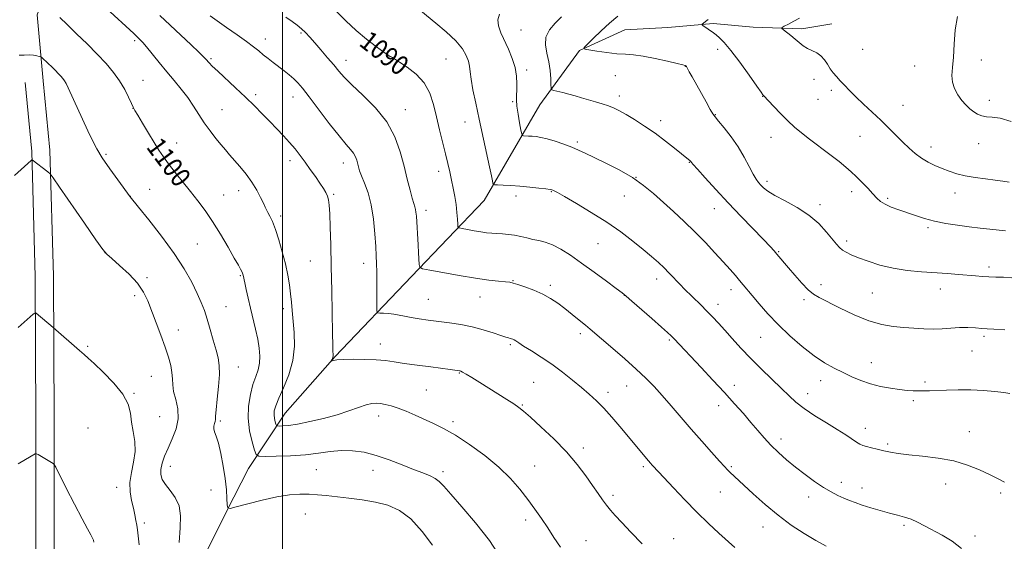
# Model space of a CAD drawing. Extents: x 2149800 to 2152700, y 329800 to 332700.
# Drawn here: x 2151892 to 2152296, y 330598 to 330811 of the extents above; entities that cross this region are included whole.
import ezdxf
from ezdxf.enums import TextEntityAlignment as Align

# ---------------------------------------------------------------- set-up
doc = ezdxf.new("R2010")
doc.units = 0
doc.header["$MEASUREMENT"] = 0
for name, color, linetype, lineweight in [('DTM HARD BREAKLINE', 7, 'Continuous', 0), ('DTM SPOT ELEVATION', 2, 'Continuous', 13), ('GRID LINE', 7, 'Continuous', 0), ('INDEX CONTOUR', 41, 'Continuous', 13), ('INDEX CONTOUR LABEL', 244, 'Continuous', 0), ('INTERMEDIATE CONTOUR', 44, 'Continuous', 0)]:
    doc.layers.add(name, color=color, linetype=linetype, lineweight=lineweight)
doc.styles.add('Style-ITALICS', font='ITALICS.shx')

msp = doc.modelspace()

# ---------------------------------------------------------------- linework, layer by layer
at = {"layer": 'DTM HARD BREAKLINE'}
for points in [[(2151902.16, 330786.14, 1102.77), (2151899.63, 330813.17, 1100.66), (2151907.07, 330833.49, 1097.7), (2151919.31, 330849.86, 1095.03), (2151929.22, 330856.27, 1094.38)], [(2151934.54, 330532.78, 1108.9), (2151947.13, 330557.9, 1105.09), (2151957.38, 330573.87, 1104), (2151969.2, 330593.81, 1102.62), (2151977.07, 330609.76, 1102.06), (2151986.12, 330627.31, 1100.8), (2152001.11, 330650.05, 1097.15), (2152021.66, 330673.23, 1095.89), (2152052.89, 330706, 1092.41), (2152082.55, 330737.18, 1088.64), (2152105.4, 330776.27, 1084.75), (2152121.58, 330798.63, 1082.07), (2152140.22, 330807.08, 1081.1), (2152157.71, 330807.97, 1081.06), (2152176.39, 330809.66, 1079.64), (2152192.7, 330808.16, 1078.51), (2152212.59, 330807.47, 1077.62), (2152224.91, 330809.53, 1077.33)], [(2151893.37, 330009.72, 1143.19), (2151893.37, 330016.53, 1142.73), (2151894.86, 330079.88, 1139.66), (2151895.64, 330138.83, 1136.14), (2151896.01, 330205.47, 1132.89), (2151896.36, 330276.5, 1129.55), (2151896.08, 330327.39, 1126.77), (2151896.91, 330376.83, 1124.17), (2151896.61, 330431.01, 1120.11), (2151898, 330513.77, 1114.21), (2151899.07, 330584.8, 1110.22), (2151899.1, 330647.41, 1107.37), (2151898.78, 330705.99, 1105.54), (2151897.4, 330757.24, 1103.89), (2151894.69, 330785.42, 1102.97)], [(2151900.87, 330009.72, 1142.98), (2151900.87, 330016.44, 1142.53), (2151902.36, 330079.74, 1139.46), (2151903.14, 330138.76, 1135.94), (2151903.51, 330205.43, 1132.69), (2151903.86, 330276.5, 1129.35), (2151903.58, 330327.35, 1126.57), (2151904.41, 330376.79, 1123.97), (2151904.11, 330430.97, 1119.91), (2151905.5, 330513.65, 1114.01), (2151906.57, 330584.74, 1110.02), (2151906.6, 330647.43, 1107.17), (2151906.28, 330706.11, 1105.34), (2151904.89, 330757.7, 1103.69), (2151902.16, 330786.14, 1102.77)]]:
    msp.add_polyline3d(points, dxfattribs=at)
at = {"layer": 'DTM SPOT ELEVATION'}
for p in [(2152097.61, 330807.04, 1084.96), (2151992.98, 330803.3, 1093.37), (2152007.57, 330805.77, 1092.22), (2151939.57, 330802.63, 1098.28), (2152178.14, 330799.11, 1080.52), (2152237.58, 330799.07, 1076.83), (2151970.85, 330795.2, 1095.78), (2152044.16, 330795.11, 1090.08), (2152066.94, 330795.06, 1089.01), (2152026.09, 330794.51, 1091.37), (2152164.97, 330792.12, 1082.03), (2152258.78, 330792.2, 1076.46), (2152286.06, 330794.66, 1075.68), (2152100.03, 330790.66, 1085.61), (2152136.31, 330788.22, 1082.76), (2152217.66, 330786.77, 1078.56), (2151942.9, 330786.38, 1099.23), (2151989.12, 330780.54, 1095.64), (2152004.36, 330779.53, 1094.69), (2152137.98, 330779.99, 1083.51), (2152196.64, 330779.79, 1080.04), (2152224.67, 330782.29, 1078.4), (2151938.87, 330774.89, 1100.02), (2152094.27, 330777.59, 1086.16), (2152219.31, 330778.59, 1078.79), (2152254.1, 330776.07, 1077.11), (2152289.37, 330778.24, 1075.48), (2151975.34, 330774.38, 1097.11), (2152050.35, 330774.32, 1091.33), (2152177.28, 330772.34, 1081.93), (2152074.74, 330769.33, 1088.72), (2152154.85, 330769.91, 1083.46), (2152200.03, 330763.08, 1080.73), (2152236.49, 330763.42, 1078.89), (2151956.72, 330760.66, 1099.29), (2152120.77, 330761.06, 1085.73), (2152265.46, 330759.01, 1077.45), (2152285.05, 330760.41, 1076.75), (2151927.76, 330756.07, 1101.74), (2152003.13, 330753.48, 1096.51), (2152024.91, 330752.52, 1094.62), (2152166.62, 330752.74, 1084.07), (2152063.96, 330749.11, 1090.54), (2152144.78, 330746.64, 1086), (2152198.37, 330745.04, 1081.6), (2151937.77, 330738.8, 1101.98), (2151945.64, 330741.77, 1101.11), (2151976.02, 330739.35, 1099.15), (2151982.18, 330741.12, 1098.61), (2152021.02, 330739.67, 1095.81), (2152095.69, 330739.04, 1088.4), (2152110.13, 330740.82, 1088.08), (2152139.92, 330738.97, 1086.88), (2152233.09, 330740.81, 1080.49), (2152275.29, 330740.22, 1078.62), (2152220, 330735.4, 1081.58), (2152247.78, 330738.01, 1079.74), (2151999.33, 330730.8, 1097.63), (2152058.79, 330733.09, 1091.53), (2152176.84, 330733.85, 1084.76), (2152264.24, 330726.04, 1080.28), (2151965.16, 330719.33, 1100.96), (2152129.19, 330719.44, 1088.89), (2152231.01, 330720.55, 1081.61), (2151927.44, 330715.83, 1103.99), (2152203.21, 330716.16, 1083.87), (2152011.48, 330712.4, 1096.9), (2152033.32, 330711.44, 1094.61), (2151982.76, 330706.3, 1100.14), (2152289.21, 330709.86, 1081.62), (2151944.63, 330705.52, 1103.76), (2152094.41, 330704.37, 1091.92), (2152109.64, 330702.35, 1091.65), (2152153.26, 330705.04, 1088.56), (2152220.41, 330702.61, 1083.46), (2151939.59, 330698.16, 1104.39), (2152139.91, 330698.31, 1090.03), (2152183.59, 330700.69, 1086.55), (2152241.54, 330699.21, 1082.93), (2152269.34, 330700.9, 1082.62), (2152059.69, 330696.6, 1093.1), (2152080.95, 330697.63, 1092.73), (2152178.36, 330694.61, 1087.42), (2152213.56, 330696.55, 1084.34), (2151976.89, 330693.72, 1101.12), (2152000.45, 330692.86, 1098.44), (2151957.42, 330684.06, 1103.29), (2152121.93, 330682.58, 1092.41), (2152040.11, 330678.31, 1095.31), (2152093.26, 330678.08, 1094.23), (2152158.35, 330680.05, 1090.2), (2152195.71, 330681.07, 1086.9), (2152287.18, 330681.54, 1084.29), (2151920.25, 330677.36, 1105.86), (2152282.26, 330675.56, 1084.89), (2152241.05, 330670.73, 1085.27), (2151981.97, 330668.96, 1101.29), (2152072.43, 330666.48, 1096.1), (2151946.33, 330665.15, 1104.93), (2152102.92, 330662.7, 1095.01), (2152220.31, 330663.32, 1086.59), (2152263.04, 330662.77, 1085.74), (2151939.32, 330658.18, 1105.91), (2152058.93, 330659.48, 1097), (2152133.32, 330658.6, 1093.51), (2152140.99, 330661.18, 1092.81), (2152185.06, 330661.46, 1089.43), (2152214.95, 330657.97, 1087.37), (2152258.3, 330655.15, 1086.27), (2152098.28, 330653.33, 1095.88), (2152178.63, 330653.13, 1090.62), (2151949.71, 330648.61, 1105.4), (2151974.62, 330646.83, 1101.74), (2152039.48, 330648.88, 1098.59), (2152069.86, 330646.58, 1097.63), (2151920.38, 330643.99, 1106.88), (2152238.61, 330643.79, 1087.42), (2152281.17, 330642.52, 1087.24), (2152204.1, 330639.47, 1089.47), (2152123.24, 330635.76, 1095.56), (2152247.78, 330637.35, 1087.75), (2151954.08, 330628.23, 1103.3), (2152013.9, 330626.83, 1100.93), (2152037.07, 330626.66, 1100.65), (2152065.78, 330626.04, 1099.62), (2152103.33, 330628.41, 1097.15), (2152147.69, 330628.07, 1094.3), (2152183.71, 330628.18, 1091.8), (2152228.78, 330621.68, 1089.46), (2151932.13, 330619.71, 1106.62), (2151970.78, 330618.53, 1102.84), (2152179.22, 330617.8, 1092.84), (2152237.19, 330619.39, 1089.37), (2152271.5, 330621.05, 1088.7), (2152135.35, 330616.32, 1095.65), (2152215.46, 330615.64, 1090.56), (2152293.97, 330617.38, 1088.29), (2152009.37, 330608.74, 1102.91), (2152099.65, 330606.22, 1098.49), (2151943.49, 330605.09, 1105.65), (2152196.79, 330603.41, 1092.7), (2152254.47, 330604.16, 1090.27), (2152124.31, 330597.87, 1097.14), (2152160.23, 330598.65, 1095.26), (2152283.55, 330599.78, 1089.53)]:
    msp.add_point(p, dxfattribs=at)
at = {"layer": 'GRID LINE', "flags": 128}
msp.add_lwpolyline([(2152000, 332500), (2152000, 330000)], dxfattribs=at)
at = {"layer": 'INDEX CONTOUR', "flags": 128}
for points, elevation in [([(2152089.574, 330590.544), (2152084.723, 330597.83), (2152079.098, 330605.104), (2152073.521, 330611.669), (2152068.954, 330616.845), (2152066.044, 330620.178), (2152064.224, 330622.111), (2152062.611, 330623.31), (2152060.454, 330624.361), (2152057.52, 330625.537), (2152053.7, 330627.026), (2152048.983, 330628.927), (2152043.739, 330630.961), (2152038.429, 330632.758), (2152033.423, 330634.011), (2152028.699, 330634.673), (2152024.142, 330634.765), (2152019.601, 330634.348), (2152014.797, 330633.667), (2152009.413, 330633.01), (2152003.372, 330632.6), (2151997.526, 330632.407), (2151992.963, 330632.336), (2151990.43, 330632.404), (2151989.303, 330633.074), (2151988.615, 330634.92), (2151987.64, 330638.32), (2151986.61, 330642.859), (2151985.998, 330647.927), (2151986.15, 330652.97), (2151986.905, 330657.657), (2151987.975, 330661.717), (2151989.09, 330664.989), (2151990.052, 330667.767), (2151990.679, 330670.461), (2151990.835, 330673.412), (2151990.556, 330676.717), (2151989.921, 330680.409), (2151989.019, 330684.482), (2151986.916, 330693.069), (2151985.964, 330697.154), (2151985.177, 330700.722), (2151984.601, 330703.449), (2151983.984, 330706.519), (2151983.881, 330706.932), (2151983.712, 330707.406), (2151983.424, 330708.034), (2151982.926, 330708.974), (2151981.978, 330710.659), (2151980.305, 330713.585), (2151977.75, 330718.02), (2151974.632, 330723.299), (2151971.389, 330728.528), (2151968.353, 330733.026), (2151965.437, 330736.984), (2151962.45, 330740.806), (2151956.179, 330748.67), (2151953.46, 330752.149), (2151951.326, 330755.022), (2151949.481, 330757.724), (2151947.511, 330760.852), (2151945.149, 330764.748), (2151942.742, 330768.784), (2151940.788, 330772.085), (2151939.626, 330774.077), (2151938.929, 330775.381), (2151938.214, 330776.925), (2151937.079, 330779.405), (2151935.464, 330782.619), (2151933.394, 330786.134), (2151930.878, 330789.626), (2151927.853, 330793.193), (2151924.242, 330797.041), (2151920.071, 330801.259), (2151915.789, 330805.472), (2151911.947, 330809.192), (2151908.967, 330812.041)], 1100), ([(2152278.005, 330594.671), (2152274.133, 330597.588), (2152270.018, 330600.047), (2152262.829, 330603.918), (2152259.976, 330605.408), (2152257.327, 330606.592), (2152254.642, 330607.493), (2152251.742, 330608.268), (2152248.457, 330609.106), (2152244.721, 330610.14), (2152240.876, 330611.285), (2152237.367, 330612.399), (2152234.509, 330613.384), (2152232.105, 330614.301), (2152229.826, 330615.257), (2152227.38, 330616.364), (2152224.625, 330617.77), (2152221.453, 330619.631), (2152217.817, 330622.041), (2152213.922, 330624.853), (2152210.032, 330627.858), (2152206.377, 330630.881), (2152203.016, 330633.887), (2152199.972, 330636.876), (2152197.226, 330639.866), (2152194.585, 330642.95), (2152191.815, 330646.239), (2152188.7, 330649.845), (2152185.109, 330653.885), (2152180.928, 330658.479), (2152176.173, 330663.612), (2152171.366, 330668.755), (2152160.363, 330680.451), (2152159.177, 330681.655), (2152157.673, 330683.066), (2152155.148, 330685.323), (2152151.22, 330688.781), (2152143.014, 330695.959), (2152140.727, 330697.932), (2152139.041, 330699.29), (2152136.67, 330701.08), (2152132.694, 330704.051), (2152127.656, 330707.779), (2152122.467, 330711.544), (2152117.871, 330714.743), (2152113.934, 330717.24), (2152110.559, 330719.011), (2152107.634, 330720.09), (2152105.013, 330720.725), (2152102.534, 330721.22), (2152100.066, 330721.805), (2152097.581, 330722.423), (2152095.076, 330722.946), (2152092.565, 330723.281), (2152090.121, 330723.473), (2152087.833, 330723.602), (2152085.73, 330723.744), (2152083.615, 330723.95), (2152081.232, 330724.271), (2152078.459, 330724.723), (2152075.713, 330725.213), (2152073.545, 330725.615), (2152072.35, 330725.896), (2152071.889, 330726.381), (2152071.77, 330727.486), (2152071.656, 330729.507), (2152071.445, 330732.261), (2152071.095, 330735.445), (2152070.579, 330738.793), (2152069.944, 330742.185), (2152069.25, 330745.54), (2152068.536, 330748.841), (2152067.74, 330752.332), (2152066.776, 330756.322), (2152064.297, 330766.156), (2152063.022, 330771.405), (2152061.81, 330776.443), (2152060.295, 330781.112), (2152058.014, 330785.287), (2152054.725, 330788.853), (2152051.083, 330791.714), (2152047.963, 330793.782), (2152045.039, 330795.655), (2152044.571, 330795.938), (2152044.165, 330796.159), (2152043.323, 330796.69), (2152041.539, 330797.92), (2152038.478, 330800.134), (2152034.504, 330803.19), (2152030.15, 330806.841), (2152025.918, 330810.791), (2152022.158, 330814.54)], 1090), ([(2152295.933, 330724.74), (2152289.621, 330725.413), (2152285.617, 330725.862), (2152281.155, 330726.398), (2152276.369, 330727.033), (2152271.537, 330727.792), (2152266.969, 330728.704), (2152262.895, 330729.781), (2152259.21, 330730.961), (2152252.34, 330733.336), (2152249.238, 330734.47), (2152246.698, 330735.593), (2152244.863, 330736.751), (2152243.368, 330738.113), (2152241.722, 330739.874), (2152239.575, 330742.134), (2152237.151, 330744.621), (2152234.816, 330746.963), (2152232.786, 330748.925), (2152230.662, 330750.812), (2152227.895, 330753.063), (2152224.141, 330755.966), (2152215.825, 330762.272), (2152212.469, 330764.868), (2152209.604, 330767.234), (2152206.833, 330769.772), (2152203.905, 330772.716), (2152201.137, 330775.648), (2152197, 330780.159), (2152196.893, 330780.251), (2152196.69, 330780.47), (2152195.954, 330781.456), (2152194.16, 330783.971), (2152191.017, 330788.418), (2152187.181, 330793.765), (2152183.545, 330798.613), (2152180.806, 330801.894), (2152178.884, 330803.832), (2152177.5, 330804.975), (2152176.407, 330805.796), (2152172.157, 330808.863), (2152171.828, 330809.142), (2152171.875, 330809.375), (2152172.337, 330809.762), (2152173.208, 330810.438), (2152174.308, 330811.274)], 1080)]:
    msp.add_lwpolyline(points, dxfattribs=dict(at, elevation=elevation))
at = {"layer": 'INTERMEDIATE CONTOUR', "flags": 128}
for points, elevation in [([(2152113.798, 330595.112), (2152111.152, 330599.109), (2152108.601, 330603.031), (2152106.047, 330606.87), (2152103.383, 330610.719), (2152100.499, 330614.687), (2152097.253, 330618.871), (2152093.389, 330623.282), (2152088.621, 330627.912), (2152082.84, 330632.68), (2152076.649, 330637.201), (2152070.827, 330641.017), (2152065.96, 330643.817), (2152061.84, 330645.865), (2152054.335, 330649.256), (2152050.727, 330650.838), (2152047.422, 330652.149), (2152044.563, 330653.062), (2152042.141, 330653.63), (2152040.109, 330653.952), (2152038.362, 330654.087), (2152036.556, 330653.943), (2152034.283, 330653.389), (2152031.208, 330652.349), (2152027.261, 330650.959), (2152022.435, 330649.411), (2152016.858, 330647.893), (2152011.191, 330646.561), (2152006.22, 330645.571), (2152002.565, 330645.023), (2152000.138, 330644.81), (2151998.68, 330644.767), (2151997.926, 330644.787), (2151997.589, 330644.987), (2151997.383, 330645.538), (2151997.092, 330646.552), (2151996.785, 330647.905), (2151996.603, 330649.417), (2151996.697, 330651.017), (2151997.265, 330653.088), (2151998.513, 330656.124), (2152000.498, 330660.46), (2152002.667, 330665.78), (2152004.316, 330671.609), (2152004.937, 330677.491), (2152004.799, 330683.063), (2152004.008, 330692.039), (2152003.713, 330695.542), (2152003.374, 330698.929), (2152002.892, 330702.58), (2152002.198, 330706.63), (2152001.234, 330711.158), (2151999.979, 330716.125), (2151998.563, 330721.048), (2151997.156, 330725.326), (2151995.905, 330728.511), (2151994.863, 330730.723), (2151994.061, 330732.235), (2151993.486, 330733.345), (2151992.95, 330734.472), (2151992.224, 330736.063), (2151991.112, 330738.439), (2151989.561, 330741.419), (2151987.553, 330744.697), (2151985.13, 330747.984), (2151982.58, 330751.063), (2151978.371, 330755.891), (2151976.718, 330757.838), (2151974.947, 330759.969), (2151972.811, 330762.589), (2151970.438, 330765.632), (2151968.052, 330768.938), (2151965.808, 330772.369), (2151963.598, 330775.851), (2151961.248, 330779.329), (2151958.623, 330782.774), (2151955.753, 330786.259), (2151952.709, 330789.886), (2151949.604, 330793.657), (2151944.411, 330800.028), (2151942.88, 330801.826), (2151941.932, 330802.848), (2151941.26, 330803.503), (2151939.148, 330805.487), (2151927.84, 330815.97)], 1098), ([(2152147.32, 330596.552), (2152142.673, 330601.313), (2152138.949, 330605.223), (2152136.255, 330608.121), (2152134.3, 330610.339), (2152132.693, 330612.334), (2152131.079, 330614.52), (2152129.242, 330617.136), (2152127, 330620.379), (2152124.181, 330624.386), (2152120.645, 330629.042), (2152116.26, 330634.17), (2152111.072, 330639.513), (2152105.844, 330644.484), (2152101.515, 330648.417), (2152098.706, 330650.883), (2152096.762, 330652.425), (2152094.71, 330653.824), (2152091.81, 330655.69), (2152088.245, 330657.942), (2152080.77, 330662.612), (2152077.581, 330664.584), (2152075.173, 330666.051), (2152073.741, 330666.889), (2152073.039, 330667.253), (2152072.713, 330667.367), (2152072.447, 330667.422), (2152068.709, 330667.922), (2152060.736, 330668.958), (2152055.167, 330669.697), (2152049.915, 330670.431), (2152045.757, 330671.056), (2152042.179, 330671.545), (2152038.348, 330671.888), (2152033.724, 330672.083), (2152028.934, 330672.133), (2152024.898, 330672.046), (2152022.306, 330671.844), (2152020.923, 330671.594), (2152019.996, 330671.269), (2152019.93, 330671.308), (2152020.03, 330671.529), (2152020.236, 330671.941), (2152020.475, 330672.46), (2152020.67, 330672.976), (2152020.762, 330673.42), (2152020.769, 330673.882), (2152020.674, 330675.531), (2152020.601, 330677.908), (2152020.502, 330682.681), (2152020.213, 330700.131), (2152020.027, 330710.084), (2152019.818, 330718.962), (2152019.596, 330726.272), (2152019.375, 330731.739), (2152019.149, 330735.256), (2152018.858, 330737.392), (2152018.424, 330738.885), (2152017.765, 330740.376), (2152016.79, 330742.119), (2152015.403, 330744.273), (2152013.563, 330746.925), (2152011.445, 330749.874), (2152009.278, 330752.846), (2152007.225, 330755.636), (2152005.179, 330758.296), (2152002.971, 330760.947), (2152000.469, 330763.691), (2151997.721, 330766.55), (2151994.815, 330769.53), (2151991.799, 330772.647), (2151988.553, 330775.959), (2151984.915, 330779.536), (2151980.854, 330783.362), (2151973.531, 330790.116), (2151971.335, 330792.22), (2151970.058, 330793.534), (2151968.738, 330795.036), (2151967.769, 330796.042), (2151965.865, 330797.893), (2151962.663, 330800.929), (2151954.127, 330808.978), (2151949.909, 330812.984)], 1096), ([(2152185.196, 330594.99), (2152178.668, 330600.933), (2152174.411, 330604.903), (2152169.692, 330609.502), (2152164.76, 330614.567), (2152160.15, 330619.461), (2152154.133, 330625.916), (2152151.417, 330628.771), (2152150.713, 330629.564), (2152149.867, 330630.545), (2152138.126, 330644.537), (2152134.828, 330648.371), (2152131.544, 330652.027), (2152128.557, 330655.099), (2152125.645, 330657.814), (2152122.462, 330660.553), (2152118.752, 330663.602), (2152114.615, 330666.839), (2152110.249, 330670.046), (2152105.884, 330673.012), (2152101.911, 330675.565), (2152098.76, 330677.543), (2152096.723, 330678.846), (2152095.551, 330679.615), (2152094.856, 330680.053), (2152094.308, 330680.338), (2152093.796, 330680.536), (2152093.265, 330680.685), (2152092.603, 330680.848), (2152091.461, 330681.169), (2152089.434, 330681.817), (2152086.25, 330682.881), (2152082.182, 330684.159), (2152077.64, 330685.368), (2152072.982, 330686.293), (2152068.37, 330686.983), (2152059.737, 330688.089), (2152055.958, 330688.626), (2152052.71, 330689.165), (2152050.057, 330689.702), (2152047.794, 330690.192), (2152045.645, 330690.575), (2152043.437, 330690.815), (2152041.392, 330690.938), (2152039.832, 330690.993), (2152038.981, 330691.134), (2152038.672, 330691.96), (2152038.642, 330694.178), (2152038.666, 330698.182), (2152038.68, 330703.1), (2152038.662, 330707.747), (2152038.588, 330711.311), (2152038.44, 330714.474), (2152038.199, 330718.288), (2152037.834, 330723.481), (2152037.251, 330729.464), (2152036.341, 330735.316), (2152035.065, 330740.282), (2152033.664, 330744.239), (2152032.445, 330747.229), (2152031.637, 330749.343), (2152031.146, 330750.885), (2152030.429, 330753.601), (2152029.913, 330755.058), (2152029.133, 330756.508), (2152027.94, 330758.006), (2152026.06, 330760.124), (2152023.187, 330763.566), (2152019.216, 330768.69), (2152010.983, 330779.661), (2152008.274, 330783.171), (2152006.382, 330785.387), (2152004.719, 330787.007), (2152002.817, 330788.601), (2152000.69, 330790.259), (2151996.272, 330793.623), (2151994.167, 330795.266), (2151992.207, 330796.845), (2151990.358, 330798.383), (2151988.233, 330800.104), (2151985.36, 330802.283), (2151981.477, 330805.061), (2151977.188, 330808.054), (2151973.31, 330810.739), (2151970.465, 330812.73)], 1094), ([(2152222.617, 330595.621), (2152218.368, 330597.853), (2152213.547, 330600.706), (2152208.327, 330604.168), (2152202.912, 330608.2), (2152197.552, 330612.66), (2152192.661, 330617.036), (2152183.14, 330625.93), (2152182.188, 330626.855), (2152180.93, 330628.17), (2152178.865, 330630.433), (2152175.657, 330634.022), (2152171.638, 330638.575), (2152167.308, 330643.551), (2152159.138, 330653.094), (2152155.509, 330657.263), (2152152.187, 330660.907), (2152148.792, 330664.365), (2152144.851, 330668.076), (2152140.115, 330672.297), (2152135.22, 330676.537), (2152126.034, 330684.393), (2152124.016, 330686.086), (2152121.497, 330688.164), (2152118.596, 330690.517), (2152115.607, 330692.888), (2152112.732, 330695.068), (2152109.802, 330697.037), (2152106.557, 330698.823), (2152102.886, 330700.43), (2152099.268, 330701.778), (2152096.33, 330702.767), (2152094.456, 330703.339), (2152093.062, 330703.634), (2152091.321, 330703.828), (2152088.529, 330704.092), (2152084.463, 330704.549), (2152079.023, 330705.309), (2152072.362, 330706.411), (2152065.647, 330707.614), (2152060.302, 330708.607), (2152057.353, 330709.216), (2152056.247, 330709.818), (2152056.036, 330710.929), (2152055.782, 330715.697), (2152055.596, 330718.944), (2152054.835, 330730.765), (2152054.696, 330732.338), (2152054.518, 330733.514), (2152054.254, 330734.543), (2152053.837, 330735.885), (2152053.196, 330738.054), (2152052.282, 330741.435), (2152051.129, 330745.903), (2152049.792, 330751.208), (2152048.234, 330757.088), (2152046.052, 330763.245), (2152042.754, 330769.37), (2152038.114, 330775.157), (2152032.969, 330780.302), (2152028.431, 330784.505), (2152025.289, 330787.62), (2152023.078, 330790.124), (2152021.015, 330792.649), (2152018.516, 330795.648), (2152015.791, 330798.845), (2152013.249, 330801.78), (2152011.186, 330804.112), (2152009.462, 330805.94), (2152007.825, 330807.481), (2152006.041, 330808.937), (2152003.949, 330810.47), (2152001.408, 330812.229)], 1092), ([(2152295.535, 330621.802), (2152292.779, 330623.33), (2152289.392, 330624.924), (2152285.311, 330626.809), (2152280.479, 330628.764), (2152274.834, 330630.46), (2152268.467, 330631.653), (2152262.048, 330632.446), (2152256.394, 330633.027), (2152252.1, 330633.559), (2152248.855, 330634.093), (2152246.132, 330634.651), (2152243.522, 330635.245), (2152241.116, 330635.835), (2152239.119, 330636.369), (2152237.644, 330636.833), (2152236.413, 330637.376), (2152235.049, 330638.186), (2152230.638, 330641.142), (2152227.149, 330643.366), (2152222.696, 330646.068), (2152217.906, 330649.006), (2152213.573, 330651.881), (2152210.235, 330654.509), (2152207.404, 330657.152), (2152204.335, 330660.186), (2152196.129, 330668.035), (2152191.737, 330672.376), (2152187.708, 330676.624), (2152184.143, 330680.576), (2152181.073, 330684.049), (2152178.473, 330686.937), (2152176.127, 330689.448), (2152173.771, 330691.875), (2152171.226, 330694.416), (2152164.523, 330701.011), (2152162.978, 330702.573), (2152161.528, 330704.086), (2152159.979, 330705.734), (2152158.241, 330707.555), (2152156.244, 330709.553), (2152153.906, 330711.749), (2152151.092, 330714.236), (2152147.655, 330717.13), (2152143.47, 330720.499), (2152138.512, 330724.247), (2152132.782, 330728.233), (2152126.447, 330732.261), (2152120.346, 330735.916), (2152115.483, 330738.731), (2152112.579, 330740.381), (2152111.215, 330741.133), (2152110.685, 330741.401), (2152110.311, 330741.539), (2152109.551, 330741.677), (2152107.885, 330741.886), (2152104.982, 330742.212), (2152101.235, 330742.598), (2152097.224, 330742.959), (2152093.476, 330743.233), (2152090.324, 330743.417), (2152088.05, 330743.529), (2152086.821, 330743.612), (2152086.338, 330743.806), (2152086.187, 330744.277), (2152086, 330745.265), (2152085.587, 330747.291), (2152084.807, 330750.95), (2152080.522, 330770.515), (2152079.139, 330776.978), (2152078.025, 330782.479), (2152077.251, 330786.814), (2152076.835, 330789.906), (2152076.557, 330792.197), (2152076.135, 330794.252), (2152075.282, 330796.559), (2152073.674, 330799.282), (2152070.98, 330802.498), (2152067.088, 330806.178), (2152062.777, 330809.833), (2152056.627, 330814.817)], 1088), ([(2152297.728, 330658.042), (2152295.366, 330658.452), (2152291.682, 330658.893), (2152286.986, 330659.303), (2152281.806, 330659.568), (2152276.638, 330659.611), (2152271.871, 330659.5), (2152264.849, 330659.21), (2152262.52, 330659.138), (2152260.447, 330659.124), (2152258.239, 330659.179), (2152255.676, 330659.346), (2152252.584, 330659.674), (2152248.872, 330660.21), (2152244.793, 330660.992), (2152240.685, 330662.053), (2152236.809, 330663.408), (2152233.125, 330664.984), (2152229.514, 330666.691), (2152225.845, 330668.506), (2152221.945, 330670.684), (2152217.621, 330673.546), (2152212.784, 330677.3), (2152207.746, 330681.676), (2152202.922, 330686.29), (2152198.664, 330690.773), (2152195.099, 330694.827), (2152192.299, 330698.169), (2152188.675, 330702.547), (2152187.173, 330704.333), (2152185.413, 330706.382), (2152183.223, 330708.882), (2152180.471, 330711.971), (2152177.073, 330715.719), (2152173.155, 330719.908), (2152168.891, 330724.253), (2152164.457, 330728.507), (2152160.039, 330732.577), (2152151.871, 330739.978), (2152147.843, 330743.331), (2152143.271, 330746.546), (2152137.914, 330749.651), (2152132.396, 330752.478), (2152127.565, 330754.813), (2152124, 330756.521), (2152121.21, 330757.809), (2152118.439, 330758.963), (2152115.141, 330760.189), (2152111.618, 330761.381), (2152108.387, 330762.351), (2152105.841, 330762.965), (2152103.873, 330763.293), (2152102.255, 330763.459), (2152100.814, 330763.564), (2152098.727, 330763.677), (2152098.24, 330763.784), (2152097.959, 330764.386), (2152097.637, 330765.997), (2152097.109, 330768.904), (2152096.504, 330772.465), (2152096.023, 330775.81), (2152095.815, 330778.311), (2152095.82, 330780.302), (2152095.925, 330782.361), (2152095.999, 330784.952), (2152095.844, 330788.062), (2152095.244, 330791.563), (2152094.066, 330795.315), (2152092.511, 330799.096), (2152089.4, 330805.852), (2152088.419, 330808.672), (2152088.209, 330811.208), (2152088.865, 330813.492)], 1086), ([(2152295.659, 330684.195), (2152291.255, 330684.47), (2152288.552, 330684.618), (2152286.35, 330684.75), (2152283.685, 330684.934), (2152280.537, 330685.091), (2152277.122, 330685.105), (2152273.618, 330684.909), (2152270.033, 330684.636), (2152266.336, 330684.471), (2152262.499, 330684.548), (2152258.515, 330684.813), (2152254.383, 330685.163), (2152250.063, 330685.575), (2152245.358, 330686.348), (2152240.03, 330687.855), (2152234.036, 330690.292), (2152228.097, 330693.126), (2152219.738, 330697.361), (2152217.38, 330698.767), (2152215.201, 330700.582), (2152212.57, 330703.297), (2152209.726, 330706.496), (2152207.126, 330709.541), (2152202.411, 330715.186), (2152201.248, 330716.544), (2152199.617, 330718.337), (2152196.952, 330721.154), (2152187.849, 330730.608), (2152182.492, 330736.238), (2152177.414, 330741.682), (2152173.076, 330746.416), (2152169.904, 330749.931), (2152168.158, 330751.899), (2152167.467, 330752.715), (2152167.187, 330753.103), (2152167.018, 330753.283), (2152166.743, 330753.532), (2152166.269, 330753.925), (2152160.54, 330758.557), (2152156.788, 330761.512), (2152152.571, 330764.665), (2152148.255, 330767.658), (2152144.184, 330770.294), (2152140.695, 330772.414), (2152137.989, 330773.924), (2152135.75, 330774.995), (2152133.525, 330775.866), (2152130.967, 330776.728), (2152128.158, 330777.597), (2152125.276, 330778.444), (2152122.476, 330779.246), (2152119.787, 330779.995), (2152117.205, 330780.69), (2152114.766, 330781.323), (2152111.115, 330782.235), (2152110.279, 330782.513), (2152109.967, 330783.097), (2152109.912, 330784.488), (2152109.865, 330787.016), (2152109.657, 330790.35), (2152109.137, 330793.985), (2152108.29, 330797.507), (2152107.637, 330800.841), (2152107.836, 330803.998), (2152109.325, 330806.983), (2152111.666, 330809.771), (2152114.202, 330812.327)], 1084), ([(2152298.635, 330705.525), (2152295.131, 330705.68), (2152292.022, 330705.791), (2152289.205, 330705.906), (2152286.545, 330706.064), (2152283.774, 330706.273), (2152276.756, 330706.847), (2152272.268, 330707.193), (2152261.609, 330707.942), (2152255.79, 330708.496), (2152250.023, 330709.385), (2152244.593, 330710.705), (2152239.764, 330712.247), (2152235.794, 330713.729), (2152232.852, 330714.936), (2152230.757, 330715.933), (2152229.238, 330716.853), (2152228.017, 330717.858), (2152226.752, 330719.235), (2152222.731, 330724.241), (2152219.561, 330727.703), (2152215.52, 330731.205), (2152210.693, 330734.339), (2152205.766, 330737.015), (2152201.576, 330739.216), (2152198.735, 330740.95), (2152196.982, 330742.322), (2152195.838, 330743.454), (2152194.876, 330744.524), (2152193.869, 330745.897), (2152192.648, 330747.987), (2152191.061, 330751.076), (2152189.05, 330754.909), (2152186.577, 330759.097), (2152183.699, 330763.242), (2152180.848, 330766.92), (2152178.551, 330769.695), (2152177.143, 330771.365), (2152176.198, 330772.641), (2152175.101, 330774.467), (2152173.408, 330777.496), (2152167.745, 330787.784), (2152166.565, 330789.89), (2152165.784, 330791.26), (2152165.354, 330791.991), (2152165.161, 330792.285), (2152165.072, 330792.372), (2152164.864, 330792.465), (2152163.953, 330792.727), (2152161.661, 330793.305), (2152157.611, 330794.267), (2152152.6, 330795.367), (2152147.726, 330796.277), (2152143.787, 330796.772), (2152140.396, 330797.018), (2152136.867, 330797.285), (2152132.77, 330797.762), (2152128.687, 330798.343), (2152125.454, 330798.842), (2152123.746, 330799.191), (2152123.579, 330799.779), (2152124.816, 330801.108), (2152127.254, 330803.506), (2152130.459, 330806.59), (2152133.931, 330809.799), (2152137.247, 330812.649)], 1082), ([(2152297.491, 330744.615), (2152294.924, 330745.07), (2152291.724, 330745.53), (2152287.816, 330746.002), (2152283.585, 330746.545), (2152279.523, 330747.227), (2152276.004, 330748.098), (2152272.912, 330749.127), (2152270.011, 330750.265), (2152267.117, 330751.484), (2152264.268, 330752.852), (2152261.555, 330754.456), (2152259.028, 330756.368), (2152256.568, 330758.585), (2152254.015, 330761.081), (2152251.234, 330763.836), (2152248.196, 330766.82), (2152244.895, 330770.006), (2152237.894, 330776.614), (2152234.739, 330779.626), (2152232.142, 330782.199), (2152230.038, 330784.37), (2152228.29, 330786.229), (2152226.777, 330787.875), (2152225.439, 330789.452), (2152224.225, 330791.117), (2152223.074, 330792.96), (2152221.858, 330794.801), (2152220.432, 330796.397), (2152218.708, 330797.584), (2152214.934, 330799.444), (2152213.2, 330800.547), (2152211.544, 330801.826), (2152209.847, 330803.228), (2152208.056, 330804.673), (2152205.096, 330806.991), (2152204.441, 330807.562), (2152204.525, 330807.951), (2152205.414, 330808.491), (2152207.107, 330809.422), (2152209.299, 330810.613), (2152211.615, 330811.838)], 1078), ([(2152298.361, 330769.476), (2152293.806, 330770.863), (2152290.57, 330771.309), (2152288.192, 330771.462), (2152286.26, 330771.848), (2152284.575, 330772.549), (2152282.992, 330773.524), (2152281.392, 330774.755), (2152279.761, 330776.283), (2152278.112, 330778.167), (2152276.498, 330780.431), (2152275.13, 330782.966), (2152274.257, 330785.631), (2152274.039, 330788.389), (2152274.27, 330791.62), (2152274.653, 330795.803), (2152274.991, 330801.183), (2152275.453, 330807.05), (2152276.311, 330812.458)], 1076), ([(2152061.515, 330596.02), (2152057.219, 330601.615), (2152052.537, 330606.699), (2152047.912, 330610.191), (2152043.217, 330612.313), (2152038.188, 330613.608), (2152032.693, 330614.542), (2152027.148, 330615.257), (2152017.95, 330616.272), (2152014.384, 330616.613), (2152010.946, 330616.82), (2152007.205, 330616.847), (2152002.88, 330616.553), (2151997.721, 330615.774), (2151991.716, 330614.447), (2151985.8, 330612.915), (2151981.141, 330611.622), (2151978.577, 330610.971), (2151977.616, 330611.204), (2151977.434, 330612.521), (2151977.328, 330615.056), (2151977.082, 330618.685), (2151976.6, 330623.22), (2151975.827, 330628.373), (2151974.865, 330633.471), (2151973.857, 330637.74), (2151972.942, 330640.624), (2151972.246, 330642.427), (2151971.892, 330643.669), (2151971.94, 330644.777), (2151972.217, 330645.787), (2151972.485, 330646.646), (2151972.584, 330647.435), (2151972.639, 330648.771), (2151972.854, 330651.411), (2151973.348, 330655.785), (2151973.916, 330661.019), (2151974.274, 330665.918), (2151974.194, 330669.628), (2151973.692, 330672.664), (2151972.839, 330675.884), (2151971.72, 330679.896), (2151970.468, 330684.324), (2151969.228, 330688.531), (2151968.075, 330692.096), (2151966.814, 330695.418), (2151965.179, 330699.102), (2151962.917, 330703.645), (2151959.819, 330709.118), (2151955.687, 330715.48), (2151950.545, 330722.506), (2151945.304, 330729.209), (2151941.098, 330734.412), (2151937.65, 330738.622), (2151932.605, 330745.546), (2151929.316, 330750.147), (2151926.254, 330754.637), (2151923.997, 330758.33), (2151922.223, 330761.732), (2151920.39, 330765.653), (2151912.328, 330783.258), (2151911.489, 330785.004), (2151910.85, 330786.121), (2151910.145, 330787.104), (2151909.302, 330788.1), (2151908.298, 330789.17), (2151907.129, 330790.352), (2151905.869, 330791.589), (2151901.775, 330795.496), (2151901.369, 330795.86), (2151901.036, 330796.038), (2151900.491, 330796.182), (2151899.51, 330796.401), (2151898.103, 330796.63), (2151896.344, 330796.76), (2151894.323, 330796.724), (2151892.203, 330796.633)], 1102), ([(2151957.809, 330597.107), (2151958.194, 330603.044), (2151958.327, 330607.955), (2151957.746, 330612.035), (2151956.171, 330615.466), (2151954.074, 330618.356), (2151952.111, 330620.794), (2151950.814, 330622.897), (2151950.216, 330624.887), (2151950.226, 330627.016), (2151950.76, 330629.496), (2151951.765, 330632.395), (2151953.197, 330635.743), (2151954.929, 330639.532), (2151956.498, 330643.603), (2151957.358, 330647.758), (2151957.162, 330651.804), (2151956.334, 330655.568), (2151955.497, 330658.881), (2151955.114, 330661.66), (2151955.002, 330664.154), (2151954.823, 330666.696), (2151954.291, 330669.59), (2151953.343, 330673.017), (2151951.97, 330677.131), (2151950.213, 330681.96), (2151944.945, 330695.983), (2151943.218, 330699.637), (2151940.749, 330703.236), (2151937.23, 330707.018), (2151933.376, 330710.576), (2151930.161, 330713.338), (2151928.173, 330715.101), (2151926.456, 330717.133), (2151923.671, 330721.071), (2151918.972, 330727.883), (2151908.84, 330742.632), (2151906.2, 330746.448), (2151904.938, 330748.073), (2151903.972, 330748.9), (2151897.589, 330753.746), (2151897.483, 330753.766), (2151897.195, 330753.545), (2151890.372, 330747.391)], 1104), ([(2151941.369, 330596.074), (2151941.027, 330599.757), (2151940.713, 330602.205), (2151940.403, 330604.127), (2151940.064, 330606.131), (2151939.633, 330608.422), (2151939.038, 330611.102), (2151938.282, 330614.243), (2151937.665, 330617.79), (2151937.562, 330621.661), (2151938.186, 330625.768), (2151939.103, 330630.008), (2151939.717, 330634.271), (2151939.602, 330638.459), (2151938.999, 330642.51), (2151938.317, 330646.368), (2151937.776, 330650.039), (2151936.825, 330653.761), (2151934.723, 330657.828), (2151931.054, 330662.365), (2151926.709, 330666.793), (2151922.904, 330670.357), (2151920.489, 330672.581), (2151918.842, 330674.076), (2151916.971, 330675.729), (2151906.205, 330685.103), (2151899.215, 330690.965), (2151898.934, 330691.149), (2151898.625, 330691.037), (2151898.021, 330690.531), (2151891.8, 330685.126)], 1106), ([(2151922.878, 330597.24), (2151922.668, 330597.964), (2151922.268, 330598.884), (2151921.537, 330600.256), (2151920.228, 330602.656), (2151918.063, 330606.738), (2151914.952, 330612.758), (2151911.571, 330619.375), (2151907.229, 330627.899), (2151906.572, 330629.073), (2151906.251, 330629.375), (2151900.003, 330633.039), (2151899.352, 330633.406), (2151899.039, 330633.499), (2151898.796, 330633.398), (2151892.544, 330629.74), (2151891.859, 330629.318)], 1108)]:
    msp.add_lwpolyline(points, dxfattribs=dict(at, elevation=elevation))

# ---------------------------------------------------------------- texts
at = {"layer": 'INDEX CONTOUR LABEL', "style": 'Style-ITALICS', "width": 0.875}
for s, rotation, p in [('1090', 321.8, (2152033.438, 330804.084, 1090)), ('1100', 306.8, (2151947.196, 330761.372, 1100))]:
    msp.add_text(s, height=8, rotation=rotation, dxfattribs=at).set_placement(p, align=Align.MIDDLE_LEFT)

doc.saveas('drawing.dxf')
